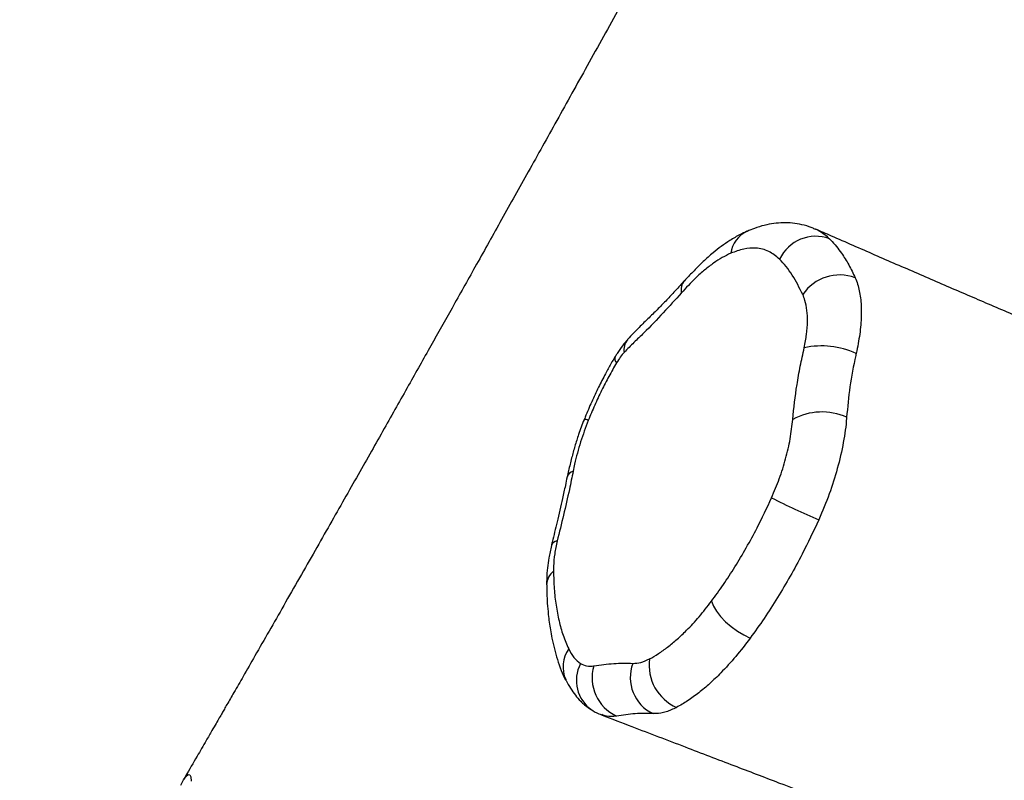
# Model space of a CAD drawing. Units: millimetres. Extents: x -584 to 926, y -76 to 770.
# Drawn here: x 186 to 211, y 330 to 350 of the extents above; entities that cross this region are included whole.
import ezdxf

# ---------------------------------------------------------------- set-up
doc = ezdxf.new("R2010")
doc.units = ezdxf.units.MM
doc.header["$LTSCALE"] = 0.1
doc.header["$PDSIZE"] = -1
doc.layers.add('VP-DIM', color=7, linetype='Continuous')
doc.layers.add('VP-EQ', color=7, linetype='Continuous', true_color=0x8a3492)
doc.dimstyles.get("Standard").update_dxf_attribs({"dimtxt": 14, "dimasz": 20, "dimexe": 20, "dimexo": 50, "dimgap": 20, "dimtad": 0, "dimdec": 0, "dimzin": 0, "dimdsep": 46, "dimtxsty": 'Standard', "dimcen": -0.09, "dimadec": 0, "dimazin": 0, "dimtfac": 1, "dimtdec": 4, "dimtofl": 0, "dimtmove": 0, "dimatfit": 3, "dimfxl": 70, "dimfxlon": 1, "dimtolj": 1, "dimtzin": 0, "dimarcsym": 0})

# ---------------------------------------------------------------- blocks, each defined once
blk = doc.blocks.new('*D1277')
at = {"layer": 'Defpoints', "color": 0}
for p in [(579.402, 674.813), (137.139, 390.156), (579.402, 139.929)]:
    blk.add_point(p, dxfattribs=at)
at = {"layer": 'VP-DIM', "color": 0, "lineweight": -2, "ltscale": 10}
for p, q in [((137.139, 604.813), (137.139, 694.813)), ((579.402, 604.813), (579.402, 694.813)), ((157.139, 674.813), (319.456, 674.813)), ((559.402, 674.813), (394.456, 674.813))]:
    blk.add_line(p, q, dxfattribs=at)
at = {"layer": 'VP-DIM', "color": 0}
for points in [[(157.139, 678.146), (157.139, 671.479), (137.139, 674.813)], [(559.402, 671.479), (559.402, 678.146), (579.402, 674.813)]]:
    blk.add_solid(points, dxfattribs=at)
at = {"layer": 'VP-DIM', "color": 0, "ltscale": 10, "insert": (356.956, 674.813), "char_height": 14, "attachment_point": 5}
blk.add_mtext('\\A1;450', dxfattribs=at)
blk = doc.blocks.new('*D1278')
at = {"layer": 'Defpoints', "color": 0}
for p in [(161.324, 430.813), (821.433, 430.813), (469.308, 77.315)]:
    blk.add_point(p, dxfattribs=at)
at = {"layer": 'VP-DIM', "color": 0, "lineweight": -2, "ltscale": 10}
for p, q in [((751.433, 430.813), (841.433, 430.813)), ((821.433, 410.813), (821.433, 291.564)), ((821.433, 97.315), (821.433, 216.564)), ((751.433, 77.315), (841.433, 77.315))]:
    blk.add_line(p, q, dxfattribs=at)
at = {"layer": 'VP-DIM', "color": 0}
for points in [[(824.766, 410.813), (818.099, 410.813), (821.433, 430.813)], [(818.099, 97.315), (824.766, 97.315), (821.433, 77.315)]]:
    blk.add_solid(points, dxfattribs=at)
at = {"layer": 'VP-DIM', "color": 0, "ltscale": 10, "insert": (821.433, 254.064), "char_height": 14, "attachment_point": 5, "rotation": 90}
blk.add_mtext('\\A1;360', dxfattribs=at)
blk = doc.blocks.new('*D1280')
at = {"layer": 'Defpoints', "color": 0}
for p in [(733.271, 750.142), (-54.564, 441.88), (733.271, 152.657)]:
    blk.add_point(p, dxfattribs=at)
at = {"layer": 'VP-DIM', "color": 0, "lineweight": -2, "ltscale": 10}
for p, q in [((-54.564, 680.142), (-54.564, 770.142)), ((733.271, 680.142), (733.271, 770.142)), ((-34.564, 750.142), (320.413, 750.142)), ((713.271, 750.142), (397.746, 750.142))]:
    blk.add_line(p, q, dxfattribs=at)
at = {"layer": 'VP-DIM', "color": 0}
for points in [[(-34.564, 753.475), (-34.564, 746.809), (-54.564, 750.142)], [(713.271, 746.809), (713.271, 753.475), (733.271, 750.142)]]:
    blk.add_solid(points, dxfattribs=at)
at = {"layer": 'VP-DIM', "color": 0, "ltscale": 10, "insert": (359.08, 750.142), "char_height": 14, "attachment_point": 5}
blk.add_mtext('\\A1;788', dxfattribs=at)
blk = doc.blocks.new('*D1281')
at = {"layer": 'Defpoints', "color": 0}
for p in [(69.836, 584.142), (469.313, -75.936), (906.436, -75.936)]:
    blk.add_point(p, dxfattribs=at)
at = {"layer": 'VP-DIM', "color": 0, "lineweight": -2, "ltscale": 10}
for p, q in [((836.436, 584.142), (926.436, 584.142)), ((906.436, 564.142), (906.436, 292.918)), ((906.436, -55.936), (906.436, 217.918)), ((836.436, -75.936), (926.436, -75.936))]:
    blk.add_line(p, q, dxfattribs=at)
at = {"layer": 'VP-DIM', "color": 0}
for points in [[(909.769, 564.142), (903.102, 564.142), (906.436, 584.142)], [(903.102, -55.936), (909.769, -55.936), (906.436, -75.936)]]:
    blk.add_solid(points, dxfattribs=at)
at = {"layer": 'VP-DIM', "color": 0, "ltscale": 10, "insert": (906.436, 255.418), "char_height": 14, "attachment_point": 5, "rotation": 90}
blk.add_mtext('\\A1;660', dxfattribs=at)
blk = doc.blocks.new('RB1309_')
at = {"color": 0, "linetype": 'Continuous', "lineweight": 25}
for p, q in [((825.726, 190.278), (825.747, 190.271)), ((819.33, 178.678), (819.323, 178.692)), ((820.003, 177.902), (820.02, 177.892))]:
    blk.add_line(p, q, dxfattribs=at)
at = {"color": 0, "linetype": 'Continuous', "lineweight": 25, "flags": 128}
for points in [[(823.069, 180.705), (823.119, 180.582), (823.198, 180.45), (823.304, 180.315), (823.433, 180.181), (823.579, 180.054), (823.738, 179.938), (823.902, 179.839), (824.066, 179.759)], [(809.427, 175.979), (809.501, 176.119), (809.568, 176.213), (809.62, 176.253), (809.66, 176.245), (809.687, 176.188), (809.697, 176.083)]]:
    blk.add_lwpolyline(points, dxfattribs=at)
at = {"color": 0, "linetype": 'Continuous', "lineweight": 25}
for centre, radius, start, end in [((824.307, 189.538), 0.752, 115.6104, 171.3501), ((825.751, 189.051), 1.036, 70.0915, 154.2077), ((826.361, 187.953), 1.14, 69.3104, 146.0021), ((822.672, 188.704), 0.385, 140.3778, 191.3108), ((821.214, 187.177), 0.395, 141.0208, 190.6141), ((825.897, 185.098), 2.172, 65.7689, 101.8123), ((820.74, 186.94), 0.155, 157.3391, 224.6184), ((825.908, 184.006), 1.566, 66.0482, 118.6235), ((819.821, 185.22), 0.158, 58.7143, 98.568), ((819.571, 183.834), 0.223, 104.6269, 163.0025), ((832.352, 198.396), 16.904, 242.7593, 247.2947), ((819.127, 182.072), 0.185, 97.116, 159.3359), ((819.319, 181.104), 0.487, 129.4651, 177.2114), ((820.052, 179.019), 0.799, 144.8024, 204.1952), ((822.658, 179.064), 1.192, 172.3846, 245.9455), ((820.522, 178.669), 0.926, 152.0716, 235.9391), ((821.08, 178.735), 1.08, 163.2619, 245.3789), ((822.009, 178.745), 1.027, 159.2307, 244.6171)]:
    blk.add_arc(centre, radius, start, end, dxfattribs=at)
for points, knots in [([(857.306, 262.509), (857.204, 262.331), (856.753, 261.542), (855.972, 260.167), (854.984, 258.42), (854.052, 256.765), (853.175, 255.202), (852.348, 253.719), (851.564, 252.309), (850.825, 250.975), (850.131, 249.717), (849.486, 248.545), (848.889, 247.459), (848.344, 246.464), (847.85, 245.561), (847.405, 244.747), (847.007, 244.017), (846.642, 243.347), (846.315, 242.747), (846.03, 242.223), (845.805, 241.809), (845.64, 241.505), (845.534, 241.31), (845.465, 241.183), (845.409, 241.081), (845.338, 240.95), (845.237, 240.763), (845.091, 240.496), (844.897, 240.139), (844.596, 239.584), (844.2, 238.855), (843.734, 237.996), (843.279, 237.156), (842.843, 236.353), (842.428, 235.587), (842.033, 234.859), (841.657, 234.168), (841.273, 233.46), (840.883, 232.745), (840.496, 232.034), (840.149, 231.396), (839.843, 230.834), (839.593, 230.376), (839.394, 230.012), (839.24, 229.729), (839.105, 229.482), (838.976, 229.247), (838.817, 228.954), (838.602, 228.561), (838.319, 228.042), (837.976, 227.415), (837.579, 226.688), (837.146, 225.897), (836.698, 225.077), (835.932, 223.677), (834.85, 221.699), (833.45, 219.144), (832.04, 216.572), (830.658, 214.051), (829.292, 211.564), (828.26, 209.685), (827.521, 208.342), (827.092, 207.561), (826.681, 206.814), (826.307, 206.134), (825.997, 205.572), (825.748, 205.119), (825.554, 204.766), (825.395, 204.477), (825.272, 204.254), (825.174, 204.075), (825.069, 203.884), (824.931, 203.633), (824.749, 203.303), (824.532, 202.909), (824.257, 202.407), (823.916, 201.788), (823.505, 201.04), (823.042, 200.2), (822.52, 199.251), (821.935, 198.191), (821.305, 197.05), (820.595, 195.768), (819.842, 194.41), (819.062, 193.006), (818.332, 191.695), (817.647, 190.468), (817.009, 189.327), (816.417, 188.271), (815.848, 187.258), (815.267, 186.226), (814.758, 185.322), (814.325, 184.556), (813.983, 183.951), (813.627, 183.324), (813.258, 182.673), (812.875, 181.999), (812.479, 181.303), (812.085, 180.613), (811.703, 179.943), (811.355, 179.337), (811.054, 178.812), (810.815, 178.395), (810.653, 178.115), (810.552, 177.939), (810.487, 177.825), (810.416, 177.702), (810.329, 177.552), (810.217, 177.357), (810.055, 177.076), (809.828, 176.684), (809.633, 176.346), (809.515, 176.144), (809.497, 176.111)], [0, 0, 0, 0, 0.006266, 0.027846, 0.048415, 0.067634, 0.08588, 0.103152, 0.119452, 0.135048, 0.149636, 0.163215, 0.175786, 0.187348, 0.197723, 0.207124, 0.215552, 0.223007, 0.230321, 0.236369, 0.241152, 0.24467, 0.246924, 0.247954, 0.249133, 0.250472, 0.252541, 0.255649, 0.259794, 0.264977, 0.274964, 0.28513, 0.294862, 0.304159, 0.313021, 0.321448, 0.329441, 0.336999, 0.346021, 0.354287, 0.361672, 0.36817, 0.37378, 0.377565, 0.380803, 0.383578, 0.386122, 0.388969, 0.393711, 0.399698, 0.40693, 0.415408, 0.424823, 0.434286, 0.44374, 0.473224, 0.50262, 0.531996, 0.562042, 0.58962, 0.617874, 0.626893, 0.635979, 0.644845, 0.652685, 0.659447, 0.66426, 0.668325, 0.671643, 0.674213, 0.676036, 0.67782, 0.68081, 0.684687, 0.689233, 0.694432, 0.701993, 0.710612, 0.72029, 0.731025, 0.743406, 0.756928, 0.770497, 0.787753, 0.803959, 0.819114, 0.83322, 0.846503, 0.858698, 0.869904, 0.881692, 0.894608, 0.901363, 0.908391, 0.91569, 0.923261, 0.931104, 0.939219, 0.947562, 0.955245, 0.962648, 0.968781, 0.973644, 0.977237, 0.978612, 0.979809, 0.981244, 0.982935, 0.985083, 0.988092, 0.992853, 0.99887, 1, 1, 1, 1]), ([(825.723, 190.273), (825.694, 190.286), (825.59, 190.335), (825.397, 190.39), (825.151, 190.432), (824.909, 190.439), (824.669, 190.42), (824.423, 190.372), (824.192, 190.304), (824.047, 190.241), (823.983, 190.213)], [0, 0, 0, 0, 0.054828, 0.195507, 0.332086, 0.464796, 0.595603, 0.73756, 0.885536, 1, 1, 1, 1]), ([(823.984, 190.213), (823.925, 190.187), (823.775, 190.121), (823.555, 189.991), (823.322, 189.835), (823.091, 189.652), (822.847, 189.432), (822.604, 189.19), (822.447, 189.021), (822.378, 188.947)], [0, 0, 0, 0, 0.101547, 0.259208, 0.392384, 0.521432, 0.680092, 0.858792, 1, 1, 1, 1]), ([(928.434, 148.536), (927.95, 148.749), (926.708, 149.293), (924.73, 150.153), (922.528, 151.105), (920.441, 152), (918.466, 152.841), (916.602, 153.629), (914.808, 154.382), (913.083, 155.101), (911.397, 155.799), (909.754, 156.474), (908.157, 157.125), (906.641, 157.738), (905.206, 158.314), (903.858, 158.853), (902.625, 159.343), (901.513, 159.782), (900.518, 160.174), (899.617, 160.528), (898.809, 160.844), (898.182, 161.09), (897.713, 161.273), (897.38, 161.404), (897.073, 161.524), (896.758, 161.648), (896.38, 161.796), (895.904, 161.983), (895.448, 162.162), (895.07, 162.31), (894.829, 162.404), (894.66, 162.471), (894.544, 162.516), (894.447, 162.554), (894.308, 162.609), (894.1, 162.69), (893.809, 162.804), (893.431, 162.952), (892.961, 163.136), (892.391, 163.359), (891.752, 163.608), (891.068, 163.875), (890.364, 164.149), (889.315, 164.559), (887.903, 165.111), (886.51, 165.657), (885.475, 166.064), (884.843, 166.312), (884.272, 166.537), (883.825, 166.713), (883.501, 166.84), (883.285, 166.926), (883.115, 166.993), (882.926, 167.067), (882.675, 167.166), (882.355, 167.293), (881.998, 167.433), (881.618, 167.583), (881.029, 167.815), (880.203, 168.142), (879.11, 168.574), (877.919, 169.045), (876.544, 169.588), (874.984, 170.206), (873.228, 170.902), (871.361, 171.642), (869.384, 172.426), (867.297, 173.255), (865.541, 173.952), (864.177, 174.495), (863.268, 174.856), (862.433, 175.189), (861.674, 175.491), (860.99, 175.764), (860.354, 176.017), (859.774, 176.248), (859.26, 176.453), (858.852, 176.616), (858.573, 176.727), (858.399, 176.796), (858.283, 176.842), (858.135, 176.901), (857.915, 176.989), (857.582, 177.122), (857.145, 177.296), (856.61, 177.509), (855.991, 177.756), (855.289, 178.035), (854.525, 178.34), (853.739, 178.654), (852.957, 178.966), (852.152, 179.289), (851.325, 179.62), (850.477, 179.961), (849.637, 180.299), (848.805, 180.634), (847.983, 180.966), (847.186, 181.289), (846.438, 181.592), (845.77, 181.863), (845.189, 182.099), (844.691, 182.302), (844.264, 182.476), (843.905, 182.622), (843.584, 182.753), (843.31, 182.865), (843.044, 182.974), (842.773, 183.085), (842.443, 183.22), (842.051, 183.381), (841.597, 183.567), (841.081, 183.779), (840.523, 184.008), (839.901, 184.265), (839.259, 184.53), (838.625, 184.792), (838.066, 185.024), (837.582, 185.225), (837.168, 185.397), (836.765, 185.565), (836.321, 185.75), (835.786, 185.974), (835.171, 186.231), (834.581, 186.479), (834.068, 186.695), (833.687, 186.855), (833.385, 186.983), (833.162, 187.077), (832.978, 187.155), (832.781, 187.238), (832.517, 187.35), (832.133, 187.513), (831.646, 187.72), (831.089, 187.958), (830.534, 188.196), (829.996, 188.426), (829.277, 188.736), (828.371, 189.127), (827.265, 189.608), (826.39, 189.99), (825.882, 190.213), (825.747, 190.272)], [0, 0, 0, 0, 0.014588, 0.037403, 0.059388, 0.080542, 0.099728, 0.118178, 0.13589, 0.152867, 0.169108, 0.18553, 0.201124, 0.215892, 0.229832, 0.242944, 0.255123, 0.2657, 0.275399, 0.28422, 0.292165, 0.299234, 0.302873, 0.306229, 0.309302, 0.312227, 0.31599, 0.320792, 0.326634, 0.329741, 0.332153, 0.333844, 0.334817, 0.335636, 0.336714, 0.338933, 0.341794, 0.345296, 0.350054, 0.355641, 0.362049, 0.368828, 0.375711, 0.382698, 0.399577, 0.417032, 0.423392, 0.429807, 0.435498, 0.440057, 0.442846, 0.444937, 0.446354, 0.447792, 0.450424, 0.453632, 0.457085, 0.460755, 0.464644, 0.47411, 0.484663, 0.496218, 0.508504, 0.524315, 0.541167, 0.55906, 0.577993, 0.597968, 0.618984, 0.628361, 0.637068, 0.645051, 0.652309, 0.658843, 0.664653, 0.67057, 0.675482, 0.679387, 0.682286, 0.683489, 0.684367, 0.685605, 0.687738, 0.690682, 0.695167, 0.700292, 0.706057, 0.712944, 0.720471, 0.728037, 0.735538, 0.742975, 0.751199, 0.759343, 0.767407, 0.77539, 0.783293, 0.791101, 0.798365, 0.80487, 0.81035, 0.815146, 0.819257, 0.822684, 0.825501, 0.828552, 0.830614, 0.833212, 0.836409, 0.840206, 0.844603, 0.8496, 0.855194, 0.860828, 0.867705, 0.873856, 0.879282, 0.883982, 0.887957, 0.891309, 0.895716, 0.900921, 0.906923, 0.913722, 0.9182, 0.921943, 0.924898, 0.927065, 0.9285, 0.930301, 0.932897, 0.936286, 0.941647, 0.947301, 0.95278, 0.958085, 0.963215, 0.974112, 0.984981, 0.996007, 1, 1, 1, 1]), ([(825.747, 190.271), (825.751, 190.27), (825.821, 190.246), (825.943, 190.169), (826.05, 190.073), (826.104, 190.025)], [0, 0, 0, 0, 0.030214, 0.515108, 1, 1, 1, 1]), ([(826.104, 190.025), (826.116, 190.013), (826.127, 190.002), (826.138, 189.99), (826.138, 189.99)], [0, 0, 0, 0, 0.999943, 1, 1, 1, 1]), ([(826.138, 189.99), (826.138, 189.99), (826.235, 189.886), (826.395, 189.688), (826.602, 189.36), (826.71, 189.133), (826.764, 189.02)], [0, 0, 0, 0, 0.000003, 0.394482, 0.696656, 1, 1, 1, 1]), ([(823.564, 189.651), (823.492, 189.616), (823.348, 189.547), (823.123, 189.402), (822.894, 189.226), (822.615, 188.979), (822.416, 188.762), (822.294, 188.628)], [0, 0, 0, 0, 0.175175, 0.350361, 0.531337, 0.712318, 1, 1, 1, 1]), ([(824.818, 189.502), (824.729, 189.575), (824.549, 189.723), (824.232, 189.796), (823.902, 189.778), (823.677, 189.694), (823.564, 189.651)], [0, 0, 0, 0, 0.268398, 0.544248, 0.769709, 1, 1, 1, 1]), ([(825.416, 188.591), (825.33, 188.763), (825.2, 189.024), (824.992, 189.314), (824.876, 189.439), (824.818, 189.502)], [0, 0, 0, 0, 0.497048, 0.748551, 1, 1, 1, 1]), ([(822.373, 188.947), (822.354, 188.926), (822.298, 188.863), (822.174, 188.726), (821.994, 188.531), (821.784, 188.309), (821.553, 188.081), (821.31, 187.846), (821.093, 187.624), (820.966, 187.491), (820.912, 187.43), (820.907, 187.425)], [0, 0, 0, 0, 0.038557, 0.117912, 0.258264, 0.408554, 0.564739, 0.739926, 0.900008, 0.990508, 1, 1, 1, 1]), ([(826.764, 189.02), (826.769, 189.008), (826.775, 188.996), (826.78, 188.983), (826.78, 188.983)], [0, 0, 0, 0, 0.999914, 1, 1, 1, 1]), ([(826.78, 188.983), (826.78, 188.983), (826.802, 188.931), (826.856, 188.773), (826.913, 188.466), (826.927, 188.046), (826.89, 187.58), (826.823, 187.246), (826.789, 187.079)], [0, 0, 0, 0, 0.000002, 0.119366, 0.339851, 0.560335, 0.780166, 1, 1, 1, 1]), ([(822.294, 188.628), (822.14, 188.459), (821.82, 188.108), (821.414, 187.679), (821.077, 187.362), (820.91, 187.19), (820.826, 187.104)], [0, 0, 0, 0, 0.316392, 0.657964, 0.82911, 1, 1, 1, 1]), ([(825.453, 187.224), (825.475, 187.34), (825.52, 187.574), (825.542, 187.898), (825.529, 188.193), (825.485, 188.424), (825.436, 188.542), (825.416, 188.591)], [0, 0, 0, 0, 0.209511, 0.425057, 0.634585, 0.850261, 1, 1, 1, 1]), ([(820.907, 187.424), (820.891, 187.406), (820.848, 187.359), (820.758, 187.245), (820.671, 187.121), (820.614, 187.025), (820.598, 186.998)], [0, 0, 0, 0, 0.146055, 0.372249, 0.82319, 1, 1, 1, 1]), ([(820.826, 187.104), (820.792, 187.065), (820.723, 186.986), (820.662, 186.884), (820.63, 186.831)], [0, 0, 0, 0, 0.489005, 1, 1, 1, 1]), ([(825.158, 185.38), (825.188, 185.675), (825.235, 186.12), (825.35, 186.745), (825.418, 187.064), (825.453, 187.224)], [0, 0, 0, 0, 0.4956877, 0.7477684, 1, 1, 1, 1]), ([(826.776, 187.025), (826.776, 187.025), (826.717, 186.753), (826.615, 186.209), (826.567, 185.695), (826.543, 185.437)], [0, 0, 0, 0, 0.000003, 0.495992, 1, 1, 1, 1]), ([(826.789, 187.079), (826.785, 187.061), (826.781, 187.043), (826.776, 187.025), (826.776, 187.025)], [0, 0, 0, 0, 0.999898, 1, 1, 1, 1]), ([(820.596, 187), (820.558, 186.937), (820.471, 186.791), (820.329, 186.526), (820.161, 186.202), (819.988, 185.829), (819.866, 185.551), (819.807, 185.397), (819.799, 185.376)], [0, 0, 0, 0, 0.124175, 0.285295, 0.502034, 0.729575, 0.962248, 1, 1, 1, 1]), ([(820.63, 186.831), (820.563, 186.717), (820.43, 186.489), (820.243, 186.124), (820.064, 185.746), (819.957, 185.485), (819.903, 185.355)], [0, 0, 0, 0, 0.246006, 0.492049, 0.74603, 1, 1, 1, 1]), ([(819.797, 185.377), (819.796, 185.374), (819.745, 185.248), (819.661, 185.02), (819.556, 184.691), (819.472, 184.381), (819.408, 184.117), (819.373, 183.956), (819.362, 183.903)], [0, 0, 0, 0, 0.004528, 0.260422, 0.462464, 0.667484, 0.889112, 1, 1, 1, 1]), ([(819.903, 185.355), (819.834, 185.171), (819.694, 184.796), (819.577, 184.357), (819.527, 184.111), (819.515, 184.05)], [0, 0, 0, 0, 0.422153, 0.856707, 1, 1, 1, 1]), ([(824.615, 183.367), (824.683, 183.529), (824.823, 183.86), (824.983, 184.372), (825.105, 184.89), (825.14, 185.215), (825.158, 185.38)], [0, 0, 0, 0, 0.240007, 0.486985, 0.739396, 1, 1, 1, 1]), ([(826.542, 185.412), (826.542, 185.412), (826.525, 185.212), (826.468, 184.788), (826.316, 184.129), (826.105, 183.456), (825.921, 183.022), (825.827, 182.802)], [0, 0, 0, 0, 0.000002, 0.249167, 0.506064, 0.749504, 1, 1, 1, 1]), ([(826.543, 185.437), (826.543, 185.429), (826.542, 185.42), (826.542, 185.412), (826.542, 185.412)], [0, 0, 0, 0, 0.999793, 1, 1, 1, 1]), ([(819.515, 184.05), (819.483, 183.894), (819.405, 183.52), (819.27, 182.921), (819.159, 182.477), (819.104, 182.255)], [0, 0, 0, 0, 0.262824, 0.631187, 1, 1, 1, 1]), ([(819.358, 183.9), (819.343, 183.828), (819.306, 183.644), (819.223, 183.26), (819.115, 182.774), (819.007, 182.37), (818.962, 182.166), (818.956, 182.136)], [0, 0, 0, 0, 0.123674, 0.315222, 0.658306, 0.950648, 1, 1, 1, 1]), ([(823.069, 180.705), (823.172, 180.846), (823.378, 181.129), (823.676, 181.591), (823.965, 182.078), (824.287, 182.667), (824.492, 183.106), (824.615, 183.367)], [0, 0, 0, 0, 0.179804, 0.35963, 0.544545, 0.729463, 1, 1, 1, 1]), ([(825.827, 182.802), (825.688, 182.504), (825.455, 182.009), (825.095, 181.346), (824.768, 180.793), (824.425, 180.259), (824.185, 179.926), (824.066, 179.759)], [0, 0, 0, 0, 0.270359, 0.450262, 0.630164, 0.815092, 1, 1, 1, 1]), ([(819.104, 182.255), (819.08, 182.144), (819.032, 181.919), (819.009, 181.662), (819.009, 181.522), (819.009, 181.48)], [0, 0, 0, 0, 0.404345, 0.821004, 1, 1, 1, 1]), ([(818.956, 182.136), (818.932, 182.03), (818.889, 181.838), (818.85, 181.557), (818.833, 181.324), (818.833, 181.184), (818.833, 181.125)], [0, 0, 0, 0, 0.306034, 0.555982, 0.815177, 1, 1, 1, 1]), ([(819.009, 181.48), (819.014, 181.327), (819.022, 181.022), (819.071, 180.595), (819.147, 180.196), (819.253, 179.817), (819.349, 179.595), (819.399, 179.479)], [0, 0, 0, 0, 0.193455, 0.386915, 0.585907, 0.784907, 1, 1, 1, 1]), ([(818.834, 181.127), (818.834, 181.053), (818.835, 180.89), (818.85, 180.641), (818.877, 180.325), (818.918, 180.028), (818.975, 179.73), (819.032, 179.484), (819.107, 179.205), (819.2, 178.94), (819.272, 178.76), (819.319, 178.677), (819.321, 178.673)], [0, 0, 0, 0, 0.077744, 0.170769, 0.281494, 0.437046, 0.523572, 0.643117, 0.761458, 0.885719, 0.993544, 1, 1, 1, 1]), ([(821.476, 179.222), (821.553, 179.266), (821.707, 179.354), (821.945, 179.526), (822.187, 179.725), (822.458, 179.982), (822.755, 180.301), (822.964, 180.57), (823.069, 180.705)], [0, 0, 0, 0, 0.146963, 0.293955, 0.445152, 0.596347, 0.796852, 1, 1, 1, 1]), ([(824.066, 179.759), (823.942, 179.599), (823.694, 179.275), (823.344, 178.893), (823.027, 178.587), (822.742, 178.348), (822.455, 178.139), (822.266, 178.03), (822.172, 177.976)], [0, 0, 0, 0, 0.200607, 0.403871, 0.550824, 0.697779, 0.848902, 1, 1, 1, 1]), ([(819.399, 179.479), (819.44, 179.402), (819.524, 179.244), (819.643, 179.151), (819.703, 179.103)], [0, 0, 0, 0, 0.4946689, 1, 1, 1, 1]), ([(821.048, 179.109), (821.115, 179.112), (821.249, 179.117), (821.4, 179.187), (821.476, 179.222)], [0, 0, 0, 0, 0.492645, 1, 1, 1, 1]), ([(819.703, 179.103), (819.754, 179.078), (819.857, 179.028), (819.983, 179.04), (820.046, 179.045)], [0, 0, 0, 0, 0.4923414, 1, 1, 1, 1]), ([(820.046, 179.045), (820.218, 179.07), (820.56, 179.12), (820.886, 179.113), (821.048, 179.109)], [0, 0, 0, 0, 0.499165, 1, 1, 1, 1]), ([(819.325, 178.693), (819.328, 178.684), (819.363, 178.61), (819.441, 178.474), (819.564, 178.295), (819.688, 178.152), (819.809, 178.041), (819.913, 177.956), (819.991, 177.912), (820.022, 177.895)], [0, 0, 0, 0, 0.028093, 0.256166, 0.463055, 0.656496, 0.779293, 0.913375, 1, 1, 1, 1]), ([(820.004, 177.904), (820.038, 177.882), (820.113, 177.835), (820.197, 177.803), (820.242, 177.786)], [0, 0, 0, 0, 0.454867, 1, 1, 1, 1]), ([(822.172, 177.976), (822.081, 177.933), (821.898, 177.847), (821.7, 177.814), (821.593, 177.816), (821.569, 177.817)], [0, 0, 0, 0, 0.42875, 0.866857, 1, 1, 1, 1]), ([(820.246, 177.782), (820.505, 177.683), (821.219, 177.41), (822.353, 176.977), (823.61, 176.496), (824.759, 176.056), (825.8, 175.657), (826.733, 175.299), (827.557, 174.983), (828.273, 174.708), (828.88, 174.475), (829.361, 174.29), (829.726, 174.15), (830, 174.044), (830.226, 173.957), (830.415, 173.885), (830.578, 173.822), (830.764, 173.75), (831.014, 173.654), (831.356, 173.522), (831.781, 173.359), (832.288, 173.163), (832.875, 172.937), (833.811, 172.576), (835.055, 172.096), (836.517, 171.53), (837.888, 170.998), (839.169, 170.499), (840.403, 170.017), (841.414, 169.62), (842.207, 169.308), (842.797, 169.076), (843.357, 168.855), (843.815, 168.674), (844.171, 168.533), (844.423, 168.433), (844.655, 168.342), (844.899, 168.245), (845.224, 168.116), (845.658, 167.944), (846.185, 167.735), (846.748, 167.511), (847.316, 167.285), (847.886, 167.058), (848.458, 166.83), (849.451, 166.434), (850.87, 165.867), (852.719, 165.127), (854.582, 164.379), (856.453, 163.626), (858.287, 162.887), (860.045, 162.177), (861.693, 161.51), (863.236, 160.884), (864.517, 160.365), (865.556, 159.943), (866.373, 159.61), (867.149, 159.294), (867.881, 158.996), (868.49, 158.748), (868.974, 158.551), (869.33, 158.405), (869.634, 158.281), (869.886, 158.178), (870.085, 158.097), (870.244, 158.032), (870.425, 157.958), (870.676, 157.856), (871.033, 157.709), (871.487, 157.524), (872.04, 157.298), (872.695, 157.03), (873.452, 156.72), (874.308, 156.368), (875.264, 155.976), (876.319, 155.543), (877.473, 155.068), (878.703, 154.562), (880.005, 154.024), (881.377, 153.458), (882.837, 152.853), (884.387, 152.211), (886.026, 151.53), (887.753, 150.811), (889.635, 150.026), (891.676, 149.172), (893.883, 148.247), (896.197, 147.273), (898.618, 146.251), (901.144, 145.181), (903.777, 144.061), (906.515, 142.892), (909.358, 141.673), (912.308, 140.404), (915.344, 139.092), (918.467, 137.739), (920.71, 136.765), (921.919, 136.238), (922.059, 136.177)], [0, 0, 0, 0, 0.007577, 0.020896, 0.033159, 0.044366, 0.054517, 0.063613, 0.071652, 0.078635, 0.084562, 0.089434, 0.092687, 0.095264, 0.097454, 0.099299, 0.100798, 0.102228, 0.104752, 0.108077, 0.112204, 0.117133, 0.122862, 0.129288, 0.144376, 0.159003, 0.171674, 0.183979, 0.195865, 0.206987, 0.212856, 0.218467, 0.223818, 0.228822, 0.23157, 0.233982, 0.236058, 0.238215, 0.240998, 0.245458, 0.250809, 0.256296, 0.261799, 0.26732, 0.272857, 0.27841, 0.296192, 0.314143, 0.332263, 0.350552, 0.368864, 0.385984, 0.402089, 0.417179, 0.431255, 0.439676, 0.447687, 0.455288, 0.462479, 0.469226, 0.473238, 0.476736, 0.479722, 0.482194, 0.484153, 0.485599, 0.486899, 0.489484, 0.493011, 0.497481, 0.502893, 0.509386, 0.516861, 0.525318, 0.534755, 0.545174, 0.556574, 0.568955, 0.581631, 0.595193, 0.609641, 0.624976, 0.641197, 0.658305, 0.6763, 0.697118, 0.71901, 0.741975, 0.766013, 0.791125, 0.817312, 0.844572, 0.872907, 0.902317, 0.932801, 0.963788, 0.995811, 1, 1, 1, 1]), ([(820.63, 177.753), (820.541, 177.742), (820.404, 177.725), (820.29, 177.776), (820.251, 177.794)], [0, 0, 0, 0, 0.655039, 1, 1, 1, 1]), ([(821.569, 177.817), (821.415, 177.82), (821.108, 177.827), (820.79, 177.778), (820.63, 177.753)], [0, 0, 0, 0, 0.49913, 1, 1, 1, 1])]:
    blk.add_open_spline(points, degree=3, knots=knots, dxfattribs=at)
blk = doc.blocks.new('RB1309_2D')
at = {"layer": 'VP-EQ', "color": 0}
blk.add_blockref('RB1309_', (-619.441, 154.263), dxfattribs=at)

msp = doc.modelspace()

# ---------------------------------------------------------------- block references
at = {"layer": 'VP-EQ', "color": 0, "ltscale": 10}
msp.add_blockref('RB1309_2D', (0, 0), dxfattribs=at)

# ---------------------------------------------------------------- dimensions: what is measured, and where the dimension line sits
at = {"layer": 'VP-DIM', "color": 0, "ltscale": 10}
dim = msp.add_linear_dim(base=(733.271, 750.142), p1=(-54.564, 441.88), p2=(733.271, 152.657), dimstyle='Standard', dxfattribs=at)
dim.commit()
dim.dimension.update_dxf_attribs({"geometry": '*D1280', "text_midpoint": (359.08, 750.142), "dimtype": 160})
dim = msp.add_linear_dim(base=(579.402, 674.813), p1=(137.139, 390.156), p2=(579.402, 139.929), text='450', dimstyle='Standard', dxfattribs=at)
dim.commit()
dim.dimension.update_dxf_attribs({"geometry": '*D1277', "text_midpoint": (356.956, 674.813), "dimtype": 160})
dim = msp.add_linear_dim(base=(906.436, -75.936), p1=(69.836, 584.142), p2=(469.313, -75.936), angle=90, dimstyle='Standard', dxfattribs=at)
dim.commit()
dim.dimension.update_dxf_attribs({"geometry": '*D1281', "text_midpoint": (906.436, 255.418), "dimtype": 160})
dim = msp.add_linear_dim(base=(821.433, 430.813), p1=(469.308, 77.315), p2=(161.324, 430.813), angle=90, text='360', dimstyle='Standard', dxfattribs=at)
dim.commit()
dim.dimension.update_dxf_attribs({"geometry": '*D1278', "text_midpoint": (821.433, 254.064), "dimtype": 160})

doc.saveas('drawing.dxf')
